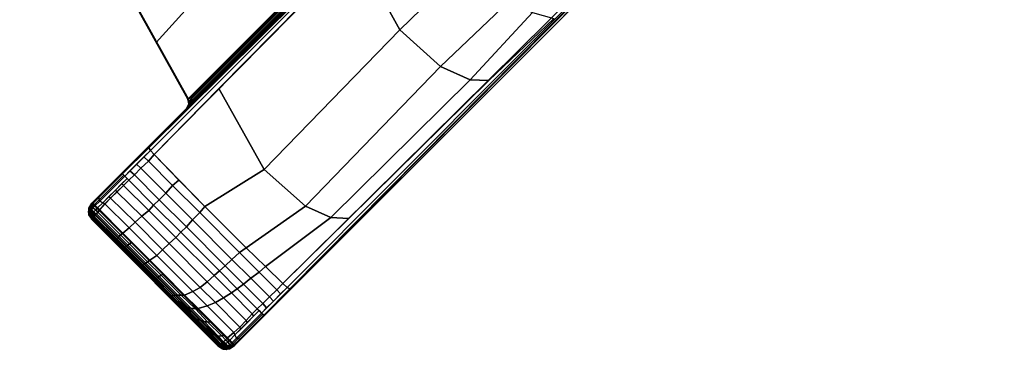
# Model space of a CAD drawing. Units: inches. Extents: x 0 to 180, y 21 to 214.
# Drawn here: x 112 to 119, y 142 to 144 of the extents above; entities that cross this region are included whole.
import ezdxf

# ---------------------------------------------------------------- set-up
doc = ezdxf.new("R2010")
doc.units = ezdxf.units.IN
doc.header["$MEASUREMENT"] = 0
doc.layers.add('TABLE-BASE', color=6, linetype='Continuous')
doc.layers.add('TABLE-TOPLAM', color=6, linetype='Continuous')

# ---------------------------------------------------------------- blocks, each defined once
blk = doc.blocks.new('UDT1MS_24LP_1T')
at = {"layer": 'TABLE-BASE'}
blk.add_arc((10.8862, 23.9656, 26.9951), 0.0625, 314.99784, 29.14745, dxfattribs=at)
for points in [[(14.748, 28.9126, 27.324), (14.418, 29.0967, 27.324), (10.3721, 25.0041, 27.324), (10.6881, 24.4374, 27.324)], [(11.2966, 22.0755, 27.324), (17.011, 27.7898, 27.324), (15.9008, 28.9, 27.324), (10.1865, 23.1856, 27.324)], [(15.4571, 28.5034, 26.6301), (10.9408, 23.996, 26.9951), (10.4757, 24.8296, 27.0079), (14.7464, 28.9062, 26.9551)], [(15.455, 28.5184, 27.324), (14.748, 28.9126, 27.324), (10.6881, 24.4374, 27.324), (10.9336, 23.997, 27.324)], [(10.9411, 23.9593, 27.324), (10.9233, 23.9224, 27.324), (15.5296, 28.5288, 27.324), (15.4969, 28.5116, 27.324)], [(10.9336, 23.997, 27.324), (10.9411, 23.9593, 27.324), (15.4969, 28.5116, 27.324), (15.455, 28.5184, 27.324)], [(10.9527, 24.0101, 26.979), (10.9408, 23.996, 26.9951), (15.4571, 28.5034, 26.6301), (15.4472, 28.4956, 26.6155)], [(10.9593, 24.0034, 26.976), (10.9527, 24.0101, 26.979), (15.4472, 28.4956, 26.6155), (15.4538, 28.4889, 26.6125)], [(10.9634, 23.9989, 26.9731), (10.9593, 24.0034, 26.976), (15.4538, 28.4889, 26.6125), (15.4579, 28.4844, 26.6096)], [(10.9716, 23.99, 26.9646), (10.9634, 23.9989, 26.9731), (15.4579, 28.4844, 26.6096), (15.4661, 28.4755, 26.6011)], [(10.9777, 23.9831, 26.9544), (10.9716, 23.99, 26.9646), (15.4661, 28.4755, 26.6011), (15.4721, 28.4686, 26.5908)], [(10.9811, 23.9789, 26.9452), (10.9777, 23.9831, 26.9544), (15.4721, 28.4686, 26.5908), (15.4756, 28.4644, 26.5816)], [(10.9834, 23.9759, 26.9354), (10.9811, 23.9789, 26.9452), (15.4756, 28.4644, 26.5816), (15.4778, 28.4614, 26.5718)], [(10.9844, 23.9736, 26.9194), (10.9834, 23.9759, 26.9354), (15.4778, 28.4614, 26.5718), (15.4789, 28.4591, 26.5558)], [(10.1865, 23.1856, 27.324), (15.3195, 28.3187, 27.324), (15.0674, 28.026, 26.5054), (10.2004, 23.1918, 27.008)], [(10.6527, 23.641, 26.9613), (15.0674, 28.026, 26.5054), (14.9926, 27.9393, 26.2628), (10.6296, 23.6177, 26.8751)], [(14.9926, 27.9393, 26.2628), (14.9844, 27.9298, 26.2362), (10.6425, 23.5968, 26.8191), (10.6296, 23.6177, 26.8751)], [(10.6425, 23.5968, 26.8191), (14.9844, 27.9298, 26.2362), (14.9771, 27.9214, 26.2126), (10.6716, 23.5647, 26.7965)], [(16.4297, 27.2085, 27.324), (11.2966, 22.0755, 27.324), (11.3028, 22.0894, 27.008), (16.1371, 26.9563, 26.5054)], [(16.1371, 26.9563, 26.5054), (11.752, 22.5417, 26.9613), (11.7287, 22.5186, 26.8751), (16.0503, 26.8816, 26.2628)], [(16.0408, 26.8734, 26.2362), (16.0324, 26.8661, 26.2126), (11.6757, 22.5606, 26.7965), (11.7078, 22.5315, 26.8191)], [(11.7287, 22.5186, 26.8751), (11.7078, 22.5315, 26.8191), (16.0408, 26.8734, 26.2362), (16.0503, 26.8816, 26.2628)], [(10.9408, 23.996, 26.9951), (10.9336, 23.997, 27.324), (9.7829, 26.0607, 27.324), (9.7893, 26.0598, 27.0267)], [(13.0855, 25.0202, 26.3539), (12.5868, 24.5342, 26.4418), (12.2416, 25.1579, 26.5817), (12.7497, 25.6724, 26.5128)], [(12.5868, 24.5342, 26.4418), (11.528, 23.4497, 26.5875), (11.1771, 24.0782, 26.727), (12.2416, 25.1579, 26.5817)], [(13.4337, 24.7521, 26.394), (12.9035, 24.2498, 26.4579), (12.5868, 24.5342, 26.4418), (13.0855, 25.0202, 26.3539)], [(13.6189, 24.6698, 26.4456), (13.134, 24.1473, 26.5221), (12.9035, 24.2498, 26.4579), (13.4337, 24.7521, 26.394)], [(13.787, 24.6222, 26.5063), (13.2784, 24.14, 26.5805), (13.134, 24.1473, 26.5221), (13.6189, 24.6698, 26.4456)], [(12.9035, 24.2498, 26.4579), (11.8515, 23.1631, 26.606), (11.528, 23.4497, 26.5875), (12.5868, 24.5342, 26.4418)], [(13.134, 24.1473, 26.5221), (12.0495, 23.0745, 26.6609), (11.8515, 23.1631, 26.606), (12.9035, 24.2498, 26.4579)], [(13.2784, 24.14, 26.5805), (12.1895, 23.0664, 26.727), (12.0495, 23.0745, 26.6609), (13.134, 24.1473, 26.5221)], [(11.528, 23.4497, 26.5875), (11.0682, 23.1599, 26.7355), (10.6716, 23.5647, 26.7965), (11.1771, 24.0782, 26.727)], [(10.9411, 23.9593, 27.324), (10.9483, 23.9583, 26.9951), (10.9304, 23.9214, 26.9951), (10.9233, 23.9224, 27.324)], [(10.9811, 23.9789, 26.9452), (10.9834, 23.9759, 26.9354), (10.9304, 23.9214, 26.9951), (10.9483, 23.9583, 26.9951)], [(10.9564, 23.9482, 26.9661), (10.9517, 23.9413, 26.9346), (10.933, 23.9235, 26.9726), (10.9304, 23.9214, 26.9951)], [(10.9336, 23.997, 27.324), (10.9408, 23.996, 26.9951), (10.9483, 23.9583, 26.9951), (10.9411, 23.9593, 27.324)], [(10.9527, 24.0101, 26.979), (10.9593, 24.0034, 26.976), (10.9483, 23.9583, 26.9951), (10.9408, 23.996, 26.9951)], [(10.9593, 24.0034, 26.976), (10.9593, 24.0034, 26.976), (10.9634, 23.9989, 26.9731), (10.9483, 23.9583, 26.9951)], [(10.9716, 23.99, 26.9646), (10.9483, 23.9583, 26.9951), (10.9634, 23.9989, 26.9731)], [(10.9777, 23.9831, 26.9544), (10.9483, 23.9583, 26.9951), (10.9716, 23.99, 26.9646)], [(10.9811, 23.9789, 26.9452), (10.9483, 23.9583, 26.9951), (10.9777, 23.9831, 26.9544)], [(10.9834, 23.9759, 26.9354), (10.9844, 23.9736, 26.9194), (10.9517, 23.9413, 26.9346), (10.9564, 23.9482, 26.9661)], [(10.444, 23.4337, 26.9828), (10.6527, 23.641, 26.9613), (10.6296, 23.6177, 26.8751), (10.4261, 23.4146, 26.8915)], [(10.4261, 23.4146, 26.8915), (10.6296, 23.6177, 26.8751), (10.6425, 23.5968, 26.8191), (10.4425, 23.3976, 26.8347)], [(10.5919, 23.5464, 26.823), (10.6425, 23.5968, 26.8191), (10.6716, 23.5647, 26.7965), (10.6268, 23.5136, 26.8023)], [(10.6716, 23.5647, 26.7965), (10.8653, 23.3656, 26.7564), (10.8157, 23.3246, 26.7668), (10.6268, 23.5136, 26.8023)], [(10.8653, 23.3656, 26.7564), (10.8653, 23.3656, 26.7564), (10.6716, 23.5647, 26.7965), (11.0682, 23.1599, 26.7355)], [(10.4824, 23.4374, 26.8316), (10.5357, 23.4904, 26.8274), (10.5675, 23.4589, 26.8071), (10.518, 23.4068, 26.8096)], [(10.5357, 23.4904, 26.8274), (10.5919, 23.5464, 26.823), (10.6268, 23.5136, 26.8023), (10.5675, 23.4589, 26.8071)], [(10.6268, 23.5136, 26.8023), (10.8157, 23.3246, 26.7668), (10.7628, 23.2636, 26.7707), (10.5675, 23.4589, 26.8071)], [(10.2415, 23.2326, 27.0037), (10.444, 23.4337, 26.9828), (10.4261, 23.4146, 26.8915), (10.2392, 23.2276, 26.8895)], [(10.2392, 23.2276, 26.8895), (10.4261, 23.4146, 26.8915), (10.435, 23.4054, 26.8607), (10.245, 23.2154, 26.859)], [(10.245, 23.2154, 26.859), (10.435, 23.4054, 26.8607), (10.4425, 23.3976, 26.8347), (10.2482, 23.2033, 26.8334)], [(10.4425, 23.3976, 26.8347), (10.4824, 23.4374, 26.8316), (10.518, 23.4068, 26.8096), (10.4753, 23.3649, 26.8103)], [(10.518, 23.4068, 26.8096), (10.7112, 23.2135, 26.773), (10.6682, 23.172, 26.7743), (10.4753, 23.3649, 26.8103)], [(10.5675, 23.4589, 26.8071), (10.7628, 23.2636, 26.7707), (10.7112, 23.2135, 26.773), (10.518, 23.4068, 26.8096)], [(11.8515, 23.1631, 26.606), (11.3903, 22.8391, 26.7451), (11.0682, 23.1599, 26.7355), (11.528, 23.4497, 26.5875)], [(10.2482, 23.2033, 26.8334), (10.4425, 23.3976, 26.8347), (10.461, 23.3792, 26.821), (10.2719, 23.19, 26.8192)], [(10.3675, 23.2857, 26.8201), (10.4177, 23.3358, 26.8205), (10.4359, 23.326, 26.8106), (10.3857, 23.2783, 26.8112)], [(10.4345, 23.3246, 26.8106), (10.6315, 23.1307, 26.7802), (10.5751, 23.0858, 26.7817), (10.3825, 23.2753, 26.8112)], [(10.4177, 23.3358, 26.8205), (10.461, 23.3792, 26.821), (10.4753, 23.3649, 26.8103), (10.4359, 23.326, 26.8106)], [(10.4753, 23.3649, 26.8103), (10.6682, 23.172, 26.7743), (10.6315, 23.1307, 26.7802), (10.4345, 23.3246, 26.8106)], [(10.8157, 23.3246, 26.7668), (11.027, 23.1133, 26.7496), (10.9698, 23.0566, 26.7513), (10.7628, 23.2636, 26.7707)], [(10.8653, 23.3656, 26.7564), (11.0682, 23.1599, 26.7355), (11.027, 23.1133, 26.7496), (10.8157, 23.3246, 26.7668)], [(10.3174, 23.2355, 26.8196), (10.3675, 23.2857, 26.8201), (10.3857, 23.2783, 26.8112), (10.3337, 23.2282, 26.8117)], [(10.3825, 23.2753, 26.8112), (10.5751, 23.0858, 26.7817), (10.5231, 23.0384, 26.7821), (10.3318, 23.2263, 26.8117)], [(10.7628, 23.2636, 26.7707), (10.9698, 23.0566, 26.7513), (10.9237, 23.0011, 26.7533), (10.7112, 23.2135, 26.773)], [(10.1638, 23.1476, 27.324), (10.1865, 23.1856, 27.324), (10.2004, 23.1918, 27.008), (10.1721, 23.1461, 26.9323)], [(11.2586, 22.0528, 27.324), (11.2966, 22.0755, 27.324), (10.1865, 23.1856, 27.324), (10.1638, 23.1476, 27.324)], [(10.1648, 23.1293, 26.8896), (10.1839, 23.1648, 26.9145), (10.1888, 23.1727, 26.907), (10.1726, 23.1393, 26.8794)], [(10.2004, 23.1918, 27.008), (10.197, 23.1855, 26.8947), (10.197, 23.1855, 26.8947), (10.1721, 23.1461, 26.9323)], [(10.1726, 23.1393, 26.8794), (10.1888, 23.1727, 26.907), (10.1935, 23.18, 26.9), (10.1809, 23.1493, 26.8721)], [(10.1935, 23.18, 26.9), (10.1927, 23.1625, 26.8661), (10.1809, 23.1493, 26.8721)], [(10.1927, 23.1625, 26.8661), (10.1935, 23.18, 26.9), (10.197, 23.1855, 26.8947), (10.2064, 23.1769, 26.8638)], [(10.1927, 23.1625, 26.8661), (10.2064, 23.1769, 26.8638), (10.2107, 23.1662, 26.8374), (10.1956, 23.1503, 26.8401)], [(10.2004, 23.1918, 27.008), (10.2415, 23.2326, 27.0037), (10.2392, 23.2276, 26.8895), (10.197, 23.1855, 26.8947)], [(10.197, 23.1855, 26.8947), (10.2392, 23.2276, 26.8895), (10.245, 23.2154, 26.859), (10.2064, 23.1769, 26.8638)], [(10.2064, 23.1769, 26.8638), (10.245, 23.2154, 26.859), (10.2482, 23.2033, 26.8334), (10.2107, 23.1662, 26.8374)], [(10.2107, 23.1662, 26.8374), (10.2482, 23.2033, 26.8334), (10.2719, 23.19, 26.8192), (10.2319, 23.1502, 26.8242)], [(10.2319, 23.1502, 26.8242), (10.2719, 23.19, 26.8192), (10.2898, 23.1825, 26.8117), (10.2485, 23.1335, 26.8111)], [(10.2886, 23.1812, 26.8117), (10.477, 22.9946, 26.7813), (10.4269, 22.9536, 26.782), (10.2485, 23.1335, 26.8111)], [(10.2719, 23.19, 26.8192), (10.3174, 23.2355, 26.8196), (10.3337, 23.2282, 26.8117), (10.2898, 23.1825, 26.8117)], [(10.3318, 23.2263, 26.8117), (10.5231, 23.0384, 26.7821), (10.477, 22.9946, 26.7813), (10.2886, 23.1812, 26.8117)], [(10.8801, 22.9601, 26.7538), (10.8421, 22.9202, 26.7618), (10.6315, 23.1307, 26.7802), (10.6682, 23.172, 26.7743)], [(10.7112, 23.2135, 26.773), (10.9237, 23.0011, 26.7533), (10.8801, 22.9601, 26.7538), (10.6682, 23.172, 26.7743)], [(10.1598, 23.1221, 26.8996), (10.1789, 23.1569, 26.9221), (10.1839, 23.1648, 26.9145), (10.1648, 23.1293, 26.8896)], [(10.1725, 23.1215, 26.9185), (10.1721, 23.1461, 26.9323), (10.1789, 23.1569, 26.9221), (10.1598, 23.1221, 26.8996)], [(10.1665, 23.1088, 26.8783), (10.1598, 23.1221, 26.8996), (10.1648, 23.1293, 26.8896), (10.1711, 23.1157, 26.8673)], [(10.1642, 23.1048, 26.8859), (10.1598, 23.1221, 26.8996), (10.1598, 23.1221, 26.8996), (10.1665, 23.1088, 26.8783)], [(10.1642, 23.1048, 26.8859), (10.1598, 23.1221, 26.8996), (10.1598, 23.1221, 26.8996), (10.1665, 23.1088, 26.8783)], [(10.1627, 23.1017, 26.8932), (10.1598, 23.1221, 26.8996), (10.1598, 23.1221, 26.8996), (10.1642, 23.1048, 26.8859)], [(10.1598, 23.1221, 26.8996), (10.1627, 23.1017, 26.8932), (10.173, 23.0932, 26.9026)], [(10.1598, 23.1221, 26.8996), (10.173, 23.0932, 26.9026), (10.1725, 23.1215, 26.9185)], [(10.1782, 23.0821, 26.8888), (10.1627, 23.1017, 26.8932), (10.1636, 23.1035, 26.8889), (10.1795, 23.0852, 26.8803)], [(10.1778, 23.0752, 26.9025), (10.173, 23.0932, 26.9026), (10.1627, 23.1017, 26.8932), (10.1782, 23.0821, 26.8888)], [(10.1636, 23.1035, 26.8889), (10.1642, 23.1048, 26.8859), (10.1809, 23.0882, 26.8728), (10.1795, 23.0852, 26.8803)], [(10.1638, 23.1476, 27.324), (10.1721, 23.1461, 26.9323), (10.173, 23.0932, 26.9026), (10.1643, 23.0949, 27.324)], [(10.1638, 23.1476, 27.324), (10.1643, 23.0949, 27.324), (11.2059, 22.0533, 27.324), (11.2586, 22.0528, 27.324)], [(10.1809, 23.0882, 26.8728), (10.1642, 23.1048, 26.8859), (10.1665, 23.1088, 26.8783), (10.1832, 23.0921, 26.8652)], [(10.1809, 23.0882, 26.8728), (10.1642, 23.1048, 26.8859), (10.1665, 23.1088, 26.8783), (10.1832, 23.0921, 26.8652)], [(10.1643, 23.0949, 27.324), (10.173, 23.0932, 26.9026), (10.1778, 23.0752, 26.9025), (10.1751, 23.077, 27.324)], [(10.1643, 23.0949, 27.324), (10.1865, 23.0583, 27.324), (11.1693, 22.0755, 27.324), (11.2059, 22.0533, 27.324)], [(10.1711, 23.1157, 26.8673), (10.1648, 23.1293, 26.8896), (10.1726, 23.1393, 26.8794), (10.177, 23.1237, 26.8576)], [(10.1832, 23.0921, 26.8652), (10.1665, 23.1088, 26.8783), (10.1711, 23.1157, 26.8673), (10.1878, 23.0991, 26.8542)], [(10.1878, 23.0991, 26.8542), (10.1711, 23.1157, 26.8673), (10.177, 23.1237, 26.8576), (10.1936, 23.1071, 26.8445)], [(10.177, 23.1237, 26.8576), (10.1726, 23.1393, 26.8794), (10.1809, 23.1493, 26.8721), (10.1864, 23.1354, 26.8474)], [(10.1936, 23.1071, 26.8445), (10.177, 23.1237, 26.8576), (10.1864, 23.1354, 26.8474), (10.203, 23.1188, 26.8343)], [(10.1864, 23.1354, 26.8474), (10.1809, 23.1493, 26.8721), (10.1927, 23.1625, 26.8661), (10.1956, 23.1503, 26.8401)], [(10.1964, 23.0695, 26.8645), (10.1809, 23.0882, 26.8728), (10.1832, 23.0921, 26.8652), (10.1995, 23.075, 26.8531)], [(10.1964, 23.0695, 26.8645), (10.1995, 23.075, 26.8531), (10.1832, 23.0921, 26.8652), (10.1809, 23.0882, 26.8728)], [(10.1995, 23.075, 26.8531), (10.1832, 23.0921, 26.8652), (10.1878, 23.0991, 26.8542), (10.204, 23.0819, 26.8421)], [(10.203, 23.1188, 26.8343), (10.1864, 23.1354, 26.8474), (10.1956, 23.1503, 26.8401), (10.2176, 23.1351, 26.8267)], [(10.204, 23.0819, 26.8421), (10.1878, 23.0991, 26.8542), (10.1936, 23.1071, 26.8445), (10.2099, 23.0899, 26.8325)], [(10.2099, 23.0899, 26.8325), (10.1936, 23.1071, 26.8445), (10.203, 23.1188, 26.8343), (10.2193, 23.1016, 26.8222)], [(10.2176, 23.1351, 26.8267), (10.1956, 23.1503, 26.8401), (10.2107, 23.1662, 26.8374), (10.2319, 23.1502, 26.8242)], [(10.2193, 23.1016, 26.8222), (10.203, 23.1188, 26.8343), (10.2176, 23.1351, 26.8267), (10.2335, 23.1177, 26.8139)], [(10.2054, 23.0839, 26.8395), (10.2119, 23.0924, 26.8299), (10.3894, 22.9157, 26.8007), (10.3819, 22.9081, 26.8105)], [(10.2119, 23.0924, 26.8299), (10.2219, 23.1046, 26.8202), (10.3998, 22.9274, 26.7907), (10.3894, 22.9157, 26.8007)], [(10.2335, 23.1177, 26.8139), (10.2176, 23.1351, 26.8267), (10.2319, 23.1502, 26.8242), (10.2485, 23.1335, 26.8111)], [(10.2219, 23.1046, 26.8202), (10.2335, 23.1177, 26.8139), (10.411, 22.9388, 26.7857), (10.3998, 22.9274, 26.7907)], [(10.2335, 23.1177, 26.8139), (10.2485, 23.1335, 26.8111), (10.4269, 22.9536, 26.782), (10.411, 22.9388, 26.7857)], [(10.8421, 22.9202, 26.7618), (10.7897, 22.8714, 26.7625), (10.5751, 23.0858, 26.7817), (10.6315, 23.1307, 26.7802)], [(11.027, 23.1133, 26.7496), (11.3383, 22.802, 26.7564), (11.2786, 22.7478, 26.761), (10.9698, 23.0566, 26.7513)], [(11.0682, 23.1599, 26.7355), (11.3903, 22.8391, 26.7451), (11.3383, 22.802, 26.7564), (11.027, 23.1133, 26.7496)], [(12.0495, 23.0745, 26.6609), (11.539, 22.6933, 26.7669), (11.3903, 22.8391, 26.7451), (11.8515, 23.1631, 26.606)], [(10.1751, 23.077, 27.324), (10.1778, 23.0752, 26.9025), (10.1948, 23.0605, 26.8985), (10.1865, 23.0583, 27.324)], [(10.1948, 23.0605, 26.8985), (10.1778, 23.0752, 26.9025), (10.1782, 23.0821, 26.8888), (10.1942, 23.0628, 26.8853)], [(10.1942, 23.0628, 26.8853), (10.1782, 23.0821, 26.8888), (10.1795, 23.0852, 26.8803), (10.195, 23.0662, 26.8732)], [(10.195, 23.0662, 26.8732), (10.1795, 23.0852, 26.8803), (10.1809, 23.0882, 26.8728), (10.1964, 23.0695, 26.8645)], [(10.1865, 23.0583, 27.324), (10.1948, 23.0605, 26.8985), (11.1715, 22.0838, 26.8985), (11.1693, 22.0755, 27.324)], [(10.1943, 23.0629, 26.8847), (10.1952, 23.0667, 26.8717), (10.3684, 22.8943, 26.843), (10.3669, 22.891, 26.8559)], [(10.1948, 23.0605, 26.8985), (10.1943, 23.0629, 26.8847), (10.3669, 22.891, 26.8559), (10.3675, 22.8885, 26.8696)], [(10.3696, 22.8857, 26.8985), (10.3696, 22.8857, 26.8985), (10.1948, 23.0605, 26.8985), (10.3675, 22.8885, 26.8696)], [(10.1952, 23.0667, 26.8717), (10.1969, 23.0703, 26.8625), (10.3702, 22.8958, 26.833), (10.3684, 22.8943, 26.843)], [(10.1969, 23.0703, 26.8625), (10.2003, 23.0762, 26.8509), (10.3756, 22.9015, 26.822), (10.3702, 22.8958, 26.833)], [(10.2003, 23.0762, 26.8509), (10.2054, 23.0839, 26.8395), (10.3819, 22.9081, 26.8105), (10.3756, 22.9015, 26.822)], [(10.7378, 22.8241, 26.7627), (10.692, 22.7795, 26.7619), (10.477, 22.9946, 26.7813), (10.5231, 23.0384, 26.7821)], [(10.7897, 22.8714, 26.7625), (10.7378, 22.8241, 26.7627), (10.5231, 23.0384, 26.7821), (10.5751, 23.0858, 26.7817)], [(10.9698, 23.0566, 26.7513), (11.2786, 22.7478, 26.761), (11.2252, 22.6996, 26.7629), (10.9237, 23.0011, 26.7533)], [(12.1895, 23.0664, 26.727), (11.6757, 22.5606, 26.7965), (11.539, 22.6933, 26.7669), (12.0495, 23.0745, 26.6609)], [(10.3998, 22.9274, 26.7907), (10.411, 22.9388, 26.7857), (10.4809, 22.8696, 26.7768), (10.4683, 22.8591, 26.782)], [(10.411, 22.9388, 26.7857), (10.4269, 22.9536, 26.782), (10.4983, 22.8825, 26.775), (10.4809, 22.8696, 26.7768)], [(10.692, 22.7795, 26.7619), (10.6387, 22.7425, 26.7611), (10.4269, 22.9536, 26.782), (10.477, 22.9946, 26.7813)], [(11.1806, 22.6596, 26.7627), (11.1395, 22.6229, 26.7672), (10.8421, 22.9202, 26.7618), (10.8801, 22.9601, 26.7538)], [(10.9237, 23.0011, 26.7533), (11.2252, 22.6996, 26.7629), (11.1806, 22.6596, 26.7627), (10.8801, 22.9601, 26.7538)], [(10.3669, 22.891, 26.8559), (10.3684, 22.8943, 26.843), (10.4331, 22.8297, 26.8343), (10.4314, 22.8267, 26.8473)], [(10.3675, 22.8885, 26.8696), (10.3669, 22.891, 26.8559), (10.4314, 22.8267, 26.8473), (10.432, 22.8242, 26.8611)], [(10.4346, 22.8207, 26.8985), (10.3696, 22.8857, 26.8985), (10.3675, 22.8885, 26.8696), (10.432, 22.8242, 26.8611)], [(10.3684, 22.8943, 26.843), (10.3702, 22.8958, 26.833), (10.4352, 22.8328, 26.8251), (10.4331, 22.8297, 26.8343)], [(10.3702, 22.8958, 26.833), (10.3756, 22.9015, 26.822), (10.4396, 22.8377, 26.8135), (10.4352, 22.8328, 26.8251)], [(10.3756, 22.9015, 26.822), (10.3819, 22.9081, 26.8105), (10.4465, 22.8437, 26.8019), (10.4396, 22.8377, 26.8135)], [(10.3819, 22.9081, 26.8105), (10.3894, 22.9157, 26.8007), (10.4554, 22.8499, 26.792), (10.4465, 22.8437, 26.8019)], [(10.3894, 22.9157, 26.8007), (10.3998, 22.9274, 26.7907), (10.4683, 22.8591, 26.782), (10.4554, 22.8499, 26.792)], [(10.4683, 22.8591, 26.782), (10.4809, 22.8696, 26.7768), (10.6205, 22.73, 26.7666), (10.6071, 22.7206, 26.7718)], [(10.4809, 22.8696, 26.7768), (10.4983, 22.8825, 26.775), (10.6387, 22.7425, 26.7611), (10.6205, 22.73, 26.7666)], [(11.0858, 22.5753, 26.7672), (11.0308, 22.5311, 26.7672), (10.7378, 22.8241, 26.7627), (10.7897, 22.8714, 26.7625)], [(11.1395, 22.6229, 26.7672), (11.0858, 22.5753, 26.7672), (10.7897, 22.8714, 26.7625), (10.8421, 22.9202, 26.7618)], [(10.4314, 22.8267, 26.8473), (10.4331, 22.8297, 26.8343), (10.5734, 22.6897, 26.8235), (10.5719, 22.6864, 26.8365)], [(10.432, 22.8242, 26.8611), (10.4314, 22.8267, 26.8473), (10.5719, 22.6864, 26.8365), (10.5717, 22.6848, 26.8504)], [(10.574, 22.6813, 26.8985), (10.4346, 22.8207, 26.8985), (10.432, 22.8242, 26.8611), (10.5717, 22.6848, 26.8504)], [(10.4331, 22.8297, 26.8343), (10.4352, 22.8328, 26.8251), (10.5756, 22.6927, 26.8143), (10.5734, 22.6897, 26.8235)], [(10.4352, 22.8328, 26.8251), (10.4396, 22.8377, 26.8135), (10.5798, 22.6977, 26.8028), (10.5756, 22.6927, 26.8143)], [(10.4396, 22.8377, 26.8135), (10.4465, 22.8437, 26.8019), (10.5863, 22.7042, 26.7913), (10.5798, 22.6977, 26.8028)], [(10.4465, 22.8437, 26.8019), (10.4554, 22.8499, 26.792), (10.5948, 22.7107, 26.7815), (10.5863, 22.7042, 26.7913)], [(10.4554, 22.8499, 26.792), (10.4683, 22.8591, 26.782), (10.6071, 22.7206, 26.7718), (10.5948, 22.7107, 26.7815)], [(11.0308, 22.5311, 26.7672), (10.9725, 22.4991, 26.7665), (10.692, 22.7795, 26.7619), (10.7378, 22.8241, 26.7627)], [(11.3383, 22.802, 26.7564), (11.4895, 22.6507, 26.7753), (11.4246, 22.6019, 26.7786), (11.2786, 22.7478, 26.761)], [(11.3903, 22.8391, 26.7451), (11.539, 22.6933, 26.7669), (11.4895, 22.6507, 26.7753), (11.3383, 22.802, 26.7564)], [(10.5863, 22.7042, 26.7913), (10.5948, 22.7107, 26.7815), (10.6977, 22.6079, 26.779), (10.6891, 22.6015, 26.7886)], [(10.5948, 22.7107, 26.7815), (10.6071, 22.7206, 26.7718), (10.7107, 22.617, 26.7693), (10.6977, 22.6079, 26.779)], [(10.6071, 22.7206, 26.7718), (10.6205, 22.73, 26.7666), (10.7255, 22.6254, 26.7641), (10.7107, 22.617, 26.7693)], [(10.6205, 22.73, 26.7666), (10.6387, 22.7425, 26.7611), (10.7438, 22.6375, 26.7623), (10.7255, 22.6254, 26.7641)], [(10.9725, 22.4991, 26.7665), (10.9097, 22.4716, 26.764), (10.6387, 22.7425, 26.7611), (10.692, 22.7795, 26.7619)], [(11.2786, 22.7478, 26.761), (11.4246, 22.6019, 26.7786), (11.3683, 22.5564, 26.7809), (11.2252, 22.6996, 26.7629)], [(10.5717, 22.6848, 26.8504), (10.5719, 22.6864, 26.8365), (10.6726, 22.5859, 26.8339), (10.6727, 22.5838, 26.8477)], [(10.6752, 22.5801, 26.8985), (10.574, 22.6813, 26.8985), (10.5717, 22.6848, 26.8504), (10.6727, 22.5838, 26.8477)], [(10.5719, 22.6864, 26.8365), (10.5734, 22.6897, 26.8235), (10.6746, 22.5886, 26.8209), (10.6726, 22.5859, 26.8339)], [(10.5734, 22.6897, 26.8235), (10.5756, 22.6927, 26.8143), (10.6773, 22.5911, 26.8117), (10.6746, 22.5886, 26.8209)], [(10.5756, 22.6927, 26.8143), (10.5798, 22.6977, 26.8028), (10.6822, 22.5955, 26.8), (10.6773, 22.5911, 26.8117)], [(10.5798, 22.6977, 26.8028), (10.5863, 22.7042, 26.7913), (10.6891, 22.6015, 26.7886), (10.6822, 22.5955, 26.8)], [(10.8814, 22.4712, 26.7687), (10.7255, 22.6254, 26.7641), (10.7438, 22.6375, 26.7623), (10.9097, 22.4716, 26.764)], [(11.3195, 22.5206, 26.7805), (11.274, 22.4886, 26.783), (11.1395, 22.6229, 26.7672), (11.1806, 22.6596, 26.7627)], [(11.2252, 22.6996, 26.7629), (11.3683, 22.5564, 26.7809), (11.3195, 22.5206, 26.7805), (11.1806, 22.6596, 26.7627)], [(11.4895, 22.6507, 26.7753), (11.6274, 22.513, 26.8023), (11.5699, 22.4565, 26.8071), (11.4246, 22.6019, 26.7786)], [(11.539, 22.6933, 26.7669), (11.6757, 22.5606, 26.7965), (11.6274, 22.513, 26.8023), (11.4895, 22.6507, 26.7753)], [(10.7918, 22.4666, 26.8361), (10.6726, 22.5859, 26.8339), (10.6746, 22.5886, 26.8209), (10.7966, 22.4665, 26.8233)], [(10.7889, 22.4676, 26.8496), (10.6727, 22.5838, 26.8477), (10.6726, 22.5859, 26.8339), (10.7918, 22.4666, 26.8361)], [(10.7823, 22.473, 26.8985), (10.6752, 22.5801, 26.8985), (10.6727, 22.5838, 26.8477), (10.7889, 22.4676, 26.8496)], [(10.7966, 22.4665, 26.8233), (10.6746, 22.5886, 26.8209), (10.6773, 22.5911, 26.8117), (10.802, 22.4664, 26.8142)], [(10.802, 22.4664, 26.8142), (10.6773, 22.5911, 26.8117), (10.6822, 22.5955, 26.8), (10.811, 22.4666, 26.8028)], [(10.811, 22.4666, 26.8028), (10.6822, 22.5955, 26.8), (10.6891, 22.6015, 26.7886), (10.823, 22.4675, 26.7915)], [(10.823, 22.4675, 26.7915), (10.6891, 22.6015, 26.7886), (10.6977, 22.6079, 26.779), (10.8352, 22.4703, 26.782)], [(10.8352, 22.4703, 26.782), (10.6977, 22.6079, 26.779), (10.7107, 22.617, 26.7693), (10.8562, 22.4713, 26.7731)], [(10.8562, 22.4713, 26.7731), (10.7107, 22.617, 26.7693), (10.7255, 22.6254, 26.7641), (10.8814, 22.4712, 26.7687)], [(11.2113, 22.4501, 26.7819), (11.1493, 22.4128, 26.7806), (11.0308, 22.5311, 26.7672), (11.0858, 22.5753, 26.7672)], [(11.274, 22.4886, 26.783), (11.2113, 22.4501, 26.7819), (11.0858, 22.5753, 26.7672), (11.1395, 22.6229, 26.7672)], [(11.3683, 22.5564, 26.7809), (11.5186, 22.4062, 26.8096), (11.4759, 22.3643, 26.8103), (11.3195, 22.5206, 26.7805)], [(11.4246, 22.6019, 26.7786), (11.5699, 22.4565, 26.8071), (11.5186, 22.4062, 26.8096), (11.3683, 22.5564, 26.7809)], [(11.7078, 22.5315, 26.8191), (11.6574, 22.4809, 26.823), (11.6274, 22.513, 26.8023), (11.6757, 22.5606, 26.7965)], [(11.0852, 22.3866, 26.7783), (11.015, 22.3664, 26.7737), (10.9097, 22.4716, 26.764), (10.9725, 22.4991, 26.7665)], [(11.1493, 22.4128, 26.7806), (11.0852, 22.3866, 26.7783), (10.9725, 22.4991, 26.7665), (11.0308, 22.5311, 26.7672)], [(11.437, 22.3249, 26.8106), (11.3893, 22.2747, 26.8112), (11.2113, 22.4501, 26.7819), (11.274, 22.4886, 26.783)], [(11.4759, 22.3643, 26.8103), (11.437, 22.3249, 26.8106), (11.274, 22.4886, 26.783), (11.3195, 22.5206, 26.7805)], [(11.7287, 22.5186, 26.8751), (11.5256, 22.3151, 26.8915), (11.5086, 22.3315, 26.8347), (11.7078, 22.5315, 26.8191)], [(11.752, 22.5417, 26.9613), (11.5447, 22.333, 26.9828), (11.5256, 22.3151, 26.8915), (11.7287, 22.5186, 26.8751)], [(11.6574, 22.4809, 26.823), (11.6014, 22.4246, 26.8274), (11.5699, 22.4565, 26.8071), (11.6274, 22.513, 26.8023)], [(10.8655, 22.3898, 26.8985), (10.7823, 22.473, 26.8985), (10.7889, 22.4676, 26.8496), (10.8706, 22.3858, 26.8546)], [(10.7889, 22.4676, 26.8496), (10.7918, 22.4666, 26.8361), (10.8735, 22.3848, 26.841), (10.8706, 22.3858, 26.8546)], [(10.7918, 22.4666, 26.8361), (10.7966, 22.4665, 26.8233), (10.8806, 22.3824, 26.8286), (10.8735, 22.3848, 26.841)], [(10.7966, 22.4665, 26.8233), (10.802, 22.4664, 26.8142), (10.8858, 22.3824, 26.8197), (10.8806, 22.3824, 26.8286)], [(10.802, 22.4664, 26.8142), (10.811, 22.4666, 26.8028), (10.8948, 22.3827, 26.8084), (10.8858, 22.3824, 26.8197)], [(10.811, 22.4666, 26.8028), (10.823, 22.4675, 26.7915), (10.9078, 22.3825, 26.7977), (10.8948, 22.3827, 26.8084)], [(10.823, 22.4675, 26.7915), (10.8352, 22.4703, 26.782), (10.9247, 22.3806, 26.789), (10.9078, 22.3825, 26.7977)], [(10.8352, 22.4703, 26.782), (10.8562, 22.4713, 26.7731), (10.9588, 22.3686, 26.7818), (10.9247, 22.3806, 26.789)], [(10.8562, 22.4713, 26.7731), (10.8814, 22.4712, 26.7687), (10.9937, 22.3633, 26.778), (10.9588, 22.3686, 26.7818)], [(10.8814, 22.4712, 26.7687), (10.9097, 22.4716, 26.764), (11.015, 22.3664, 26.7737), (10.9937, 22.3633, 26.778)], [(11.3392, 22.2227, 26.8117), (11.2935, 22.1788, 26.8117), (11.0852, 22.3866, 26.7783), (11.1493, 22.4128, 26.7806)], [(11.3893, 22.2747, 26.8112), (11.3392, 22.2227, 26.8117), (11.1493, 22.4128, 26.7806), (11.2113, 22.4501, 26.7819)], [(11.5484, 22.3714, 26.8316), (11.5086, 22.3315, 26.8347), (11.4759, 22.3643, 26.8103), (11.5186, 22.4062, 26.8096)], [(11.6014, 22.4246, 26.8274), (11.5484, 22.3714, 26.8316), (11.5186, 22.4062, 26.8096), (11.5699, 22.4565, 26.8071)], [(10.9621, 22.2932, 26.8985), (10.8655, 22.3898, 26.8985), (10.8706, 22.3858, 26.8546), (10.9579, 22.2983, 26.8631)], [(10.8706, 22.3858, 26.8546), (10.8735, 22.3848, 26.841), (10.9646, 22.2935, 26.8501), (10.9579, 22.2983, 26.8631)], [(10.8735, 22.3848, 26.841), (10.8806, 22.3824, 26.8286), (10.972, 22.2907, 26.8379), (10.9646, 22.2935, 26.8501)], [(10.8806, 22.3824, 26.8286), (10.8858, 22.3824, 26.8197), (10.9775, 22.2905, 26.8292), (10.972, 22.2907, 26.8379)], [(10.8858, 22.3824, 26.8197), (10.8948, 22.3827, 26.8084), (10.9893, 22.288, 26.8187), (10.9775, 22.2905, 26.8292)], [(10.8948, 22.3827, 26.8084), (10.9078, 22.3825, 26.7977), (11.0053, 22.2847, 26.8087), (10.9893, 22.288, 26.8187)], [(10.9078, 22.3825, 26.7977), (10.9247, 22.3806, 26.789), (11.0288, 22.276, 26.8015), (11.0053, 22.2847, 26.8087)], [(10.9247, 22.3806, 26.789), (10.9588, 22.3686, 26.7818), (11.0632, 22.2634, 26.7954), (11.0288, 22.276, 26.8015)], [(10.9588, 22.3686, 26.7818), (10.9937, 22.3633, 26.778), (11.0883, 22.2627, 26.7921), (11.0632, 22.2634, 26.7954)], [(10.9937, 22.3633, 26.778), (11.015, 22.3664, 26.7737), (11.1208, 22.2609, 26.7909), (11.0883, 22.2627, 26.7921)], [(11.2935, 22.1788, 26.8117), (11.2445, 22.1375, 26.8111), (11.015, 22.3664, 26.7737), (11.0852, 22.3866, 26.7783)], [(11.5086, 22.3315, 26.8347), (11.3143, 22.1372, 26.8334), (11.301, 22.1609, 26.8192), (11.4902, 22.35, 26.821)], [(11.5164, 22.324, 26.8607), (11.3264, 22.134, 26.859), (11.3143, 22.1372, 26.8334), (11.5086, 22.3315, 26.8347)], [(11.5256, 22.3151, 26.8915), (11.3386, 22.1282, 26.8895), (11.3264, 22.134, 26.859), (11.5164, 22.324, 26.8607)], [(11.5447, 22.333, 26.9828), (11.3436, 22.1305, 27.0037), (11.3386, 22.1282, 26.8895), (11.5256, 22.3151, 26.8915)], [(11.4469, 22.3067, 26.8205), (11.3967, 22.2565, 26.8201), (11.3893, 22.2747, 26.8112), (11.437, 22.3249, 26.8106)], [(11.4902, 22.35, 26.821), (11.4469, 22.3067, 26.8205), (11.437, 22.3249, 26.8106), (11.4759, 22.3643, 26.8103)], [(10.9579, 22.2983, 26.8631), (10.9646, 22.2935, 26.8501), (11.0771, 22.1805, 26.8667), (11.0779, 22.1779, 26.8805)], [(11.079, 22.1763, 26.8985), (10.9621, 22.2932, 26.8985), (10.9579, 22.2983, 26.8631), (11.0779, 22.1779, 26.8805)], [(10.9646, 22.2935, 26.8501), (10.972, 22.2907, 26.8379), (11.0842, 22.178, 26.8548), (11.0771, 22.1805, 26.8667)], [(10.972, 22.2907, 26.8379), (10.9775, 22.2905, 26.8292), (11.0883, 22.1789, 26.8461), (11.0842, 22.178, 26.8548)], [(10.9775, 22.2905, 26.8292), (10.9893, 22.288, 26.8187), (11.1002, 22.1761, 26.836), (11.0883, 22.1789, 26.8461)], [(10.9893, 22.288, 26.8187), (11.0053, 22.2847, 26.8087), (11.1145, 22.1739, 26.8263), (11.1002, 22.1761, 26.836)], [(11.0053, 22.2847, 26.8087), (11.0288, 22.276, 26.8015), (11.1373, 22.1653, 26.8196), (11.1145, 22.1739, 26.8263)], [(11.0288, 22.276, 26.8015), (11.0632, 22.2634, 26.7954), (11.1706, 22.1526, 26.8139), (11.1373, 22.1653, 26.8196)], [(11.0632, 22.2634, 26.7954), (11.0883, 22.2627, 26.7921), (11.2005, 22.1553, 26.808), (11.1706, 22.1526, 26.8139)], [(11.0883, 22.2627, 26.7921), (11.1208, 22.2609, 26.7909), (11.2232, 22.1587, 26.8077), (11.2005, 22.1553, 26.808)], [(11.3967, 22.2565, 26.8201), (11.3465, 22.2063, 26.8196), (11.3392, 22.2227, 26.8117), (11.3893, 22.2747, 26.8112)], [(11.0779, 22.1779, 26.8805), (11.0771, 22.1805, 26.8667), (11.1738, 22.0832, 26.8853), (11.1715, 22.0838, 26.8985)], [(11.0771, 22.1805, 26.8667), (11.0842, 22.178, 26.8548), (11.1772, 22.084, 26.8732), (11.1738, 22.0832, 26.8853)], [(11.1715, 22.0838, 26.8985), (11.079, 22.1763, 26.8985), (11.0779, 22.1779, 26.8805), (11.1715, 22.0838, 26.8985)], [(11.0842, 22.178, 26.8548), (11.0883, 22.1789, 26.8461), (11.1805, 22.0854, 26.8645), (11.1772, 22.084, 26.8732)], [(11.0883, 22.1789, 26.8461), (11.1002, 22.1761, 26.836), (11.186, 22.0885, 26.8531), (11.1805, 22.0854, 26.8645)], [(11.1002, 22.1761, 26.836), (11.1145, 22.1739, 26.8263), (11.1929, 22.093, 26.8421), (11.186, 22.0885, 26.8531)], [(11.1145, 22.1739, 26.8263), (11.1373, 22.1653, 26.8196), (11.2009, 22.0989, 26.8325), (11.1929, 22.093, 26.8421)], [(11.301, 22.1609, 26.8192), (11.2612, 22.1209, 26.8242), (11.2445, 22.1375, 26.8111), (11.2935, 22.1788, 26.8117)], [(11.3465, 22.2063, 26.8196), (11.301, 22.1609, 26.8192), (11.2935, 22.1788, 26.8117), (11.3392, 22.2227, 26.8117)], [(11.1373, 22.1653, 26.8196), (11.1706, 22.1526, 26.8139), (11.2126, 22.1083, 26.8222), (11.2009, 22.0989, 26.8325)], [(11.1706, 22.1526, 26.8139), (11.2005, 22.1553, 26.808), (11.2287, 22.1225, 26.8139), (11.2126, 22.1083, 26.8222)], [(11.2101, 22.0768, 26.8542), (11.1929, 22.093, 26.8421), (11.2009, 22.0989, 26.8325), (11.2181, 22.0826, 26.8445)], [(11.2005, 22.1553, 26.808), (11.2232, 22.1587, 26.8077), (11.2445, 22.1375, 26.8111), (11.2287, 22.1225, 26.8139)], [(11.2181, 22.0826, 26.8445), (11.2009, 22.0989, 26.8325), (11.2126, 22.1083, 26.8222), (11.2298, 22.092, 26.8343)], [(11.2298, 22.092, 26.8343), (11.2126, 22.1083, 26.8222), (11.2287, 22.1225, 26.8139), (11.2461, 22.1066, 26.8267)], [(11.2461, 22.1066, 26.8267), (11.2287, 22.1225, 26.8139), (11.2445, 22.1375, 26.8111), (11.2612, 22.1209, 26.8242)], [(11.2464, 22.0754, 26.8474), (11.2298, 22.092, 26.8343), (11.2461, 22.1066, 26.8267), (11.2613, 22.0846, 26.8401)], [(11.2613, 22.0846, 26.8401), (11.2461, 22.1066, 26.8267), (11.2612, 22.1209, 26.8242), (11.2772, 22.0997, 26.8374)], [(11.3143, 22.1372, 26.8334), (11.2772, 22.0997, 26.8374), (11.2612, 22.1209, 26.8242), (11.301, 22.1609, 26.8192)], [(11.2879, 22.0954, 26.8638), (11.2735, 22.0817, 26.8661), (11.2613, 22.0846, 26.8401), (11.2772, 22.0997, 26.8374)], [(11.291, 22.0825, 26.9), (11.2735, 22.0817, 26.8661), (11.2879, 22.0954, 26.8638), (11.2966, 22.086, 26.8947)], [(11.3264, 22.134, 26.859), (11.2879, 22.0954, 26.8638), (11.2772, 22.0997, 26.8374), (11.3143, 22.1372, 26.8334)], [(11.2879, 22.0954, 26.8638), (11.2879, 22.0954, 26.8638), (11.2772, 22.0997, 26.8374)], [(11.3386, 22.1282, 26.8895), (11.2966, 22.086, 26.8947), (11.2879, 22.0954, 26.8638), (11.3264, 22.134, 26.859)], [(11.3436, 22.1305, 27.0037), (11.3028, 22.0894, 27.008), (11.2966, 22.086, 26.8947), (11.3386, 22.1282, 26.8895)], [(11.1862, 22.0668, 26.9025), (11.188, 22.0641, 27.324), (11.1693, 22.0755, 27.324), (11.1715, 22.0838, 26.8985)], [(11.1862, 22.0668, 26.9025), (11.1715, 22.0838, 26.8985), (11.1738, 22.0832, 26.8853), (11.1931, 22.0672, 26.8888)], [(11.1931, 22.0672, 26.8888), (11.1738, 22.0832, 26.8853), (11.1772, 22.084, 26.8732), (11.1962, 22.0685, 26.8803)], [(11.1962, 22.0685, 26.8803), (11.1772, 22.084, 26.8732), (11.1805, 22.0854, 26.8645), (11.1992, 22.0699, 26.8728)], [(11.1992, 22.0699, 26.8728), (11.1805, 22.0854, 26.8645), (11.186, 22.0885, 26.8531), (11.2032, 22.0722, 26.8652)], [(11.2032, 22.0722, 26.8652), (11.186, 22.0885, 26.8531), (11.1929, 22.093, 26.8421), (11.2101, 22.0768, 26.8542)], [(11.1931, 22.0672, 26.8888), (11.2127, 22.0517, 26.8932), (11.2042, 22.062, 26.9026), (11.1862, 22.0668, 26.9025)], [(11.188, 22.0641, 27.324), (11.1862, 22.0668, 26.9025), (11.2042, 22.062, 26.9026), (11.2059, 22.0533, 27.324)], [(11.2127, 22.0517, 26.8932), (11.1931, 22.0672, 26.8888), (11.1962, 22.0685, 26.8803), (11.2145, 22.0526, 26.8889)], [(11.1962, 22.0685, 26.8803), (11.1992, 22.0699, 26.8728), (11.2158, 22.0532, 26.8859), (11.2145, 22.0526, 26.8889)], [(11.2158, 22.0532, 26.8859), (11.1992, 22.0699, 26.8728), (11.2032, 22.0722, 26.8652), (11.2198, 22.0555, 26.8783)], [(11.2198, 22.0555, 26.8783), (11.2032, 22.0722, 26.8652), (11.2101, 22.0768, 26.8542), (11.2267, 22.0601, 26.8673)], [(11.2571, 22.0611, 26.9323), (11.2042, 22.062, 26.9026), (11.2331, 22.0488, 26.8996), (11.2679, 22.0679, 26.9221)], [(11.2571, 22.0611, 26.9323), (11.2586, 22.0528, 27.324), (11.2059, 22.0533, 27.324), (11.2042, 22.062, 26.9026)], [(11.2042, 22.062, 26.9026), (11.2042, 22.062, 26.9026), (11.2127, 22.0517, 26.8932), (11.2331, 22.0488, 26.8996)], [(11.2267, 22.0601, 26.8673), (11.2101, 22.0768, 26.8542), (11.2181, 22.0826, 26.8445), (11.2347, 22.066, 26.8576)], [(11.2331, 22.0488, 26.8996), (11.2331, 22.0488, 26.8996), (11.2158, 22.0532, 26.8859), (11.2127, 22.0517, 26.8932)], [(11.2331, 22.0488, 26.8996), (11.2331, 22.0488, 26.8996), (11.2198, 22.0555, 26.8783), (11.2158, 22.0532, 26.8859)], [(11.2347, 22.066, 26.8576), (11.2181, 22.0826, 26.8445), (11.2298, 22.092, 26.8343), (11.2464, 22.0754, 26.8474)], [(11.2331, 22.0488, 26.8996), (11.2198, 22.0555, 26.8783), (11.2267, 22.0601, 26.8673), (11.2403, 22.0538, 26.8896)], [(11.2403, 22.0538, 26.8896), (11.2267, 22.0601, 26.8673), (11.2347, 22.066, 26.8576), (11.2503, 22.0616, 26.8794)], [(11.2502, 22.0612, 26.9284), (11.2571, 22.0611, 26.9323), (11.2325, 22.0615, 26.9185)], [(11.2679, 22.0679, 26.9221), (11.2331, 22.0488, 26.8996), (11.2403, 22.0538, 26.8896), (11.2758, 22.0729, 26.9145)], [(11.2679, 22.0679, 26.9221), (11.2679, 22.0679, 26.9221), (11.2331, 22.0488, 26.8996)], [(11.2503, 22.0616, 26.8794), (11.2347, 22.066, 26.8576), (11.2464, 22.0754, 26.8474), (11.2603, 22.0699, 26.8721)], [(11.2758, 22.0729, 26.9145), (11.2403, 22.0538, 26.8896), (11.2503, 22.0616, 26.8794), (11.2837, 22.0778, 26.907)], [(11.2603, 22.0699, 26.8721), (11.2464, 22.0754, 26.8474), (11.2613, 22.0846, 26.8401), (11.2735, 22.0817, 26.8661)], [(11.2837, 22.0778, 26.907), (11.2503, 22.0616, 26.8794), (11.2603, 22.0699, 26.8721), (11.291, 22.0825, 26.9)], [(11.2966, 22.0755, 27.324), (11.2586, 22.0528, 27.324), (11.2571, 22.0611, 26.9323), (11.3028, 22.0894, 27.008)], [(11.2966, 22.086, 26.8947), (11.3028, 22.0894, 27.008), (11.2571, 22.0611, 26.9323), (11.2966, 22.086, 26.8947)], [(11.2603, 22.0699, 26.8721), (11.2603, 22.0699, 26.8721), (11.2735, 22.0817, 26.8661), (11.291, 22.0825, 26.9)]]:
    blk.add_3dface(points, dxfattribs=at)
at = {"layer": 'TABLE-TOPLAM'}
for points, invisible_edges in [([(-5.5267, 11.7566, 27.324), (9.4965, 34.037, 27.324), (12.1632, 33.5173, 27.324), (14.8175, 32.9375, 27.324)], 9), ([(12.1632, 33.5173, 28.5), (9.4965, 34.037, 28.5), (-5.5267, 11.7566, 28.5), (14.8175, 32.9375, 28.5)], 6), ([(-2.255, 11.3035, 27.324), (-5.5267, 11.7566, 27.324), (14.8175, 32.9375, 27.324), (16.0344, 32.5527, 27.324)], 10), ([(14.8175, 32.9375, 28.5), (-5.5267, 11.7566, 28.5), (-2.255, 11.3035, 28.5), (16.0344, 32.5527, 28.5)], 5), ([(-2.255, 11.3035, 27.324), (16.0344, 32.5527, 27.324), (17.1747, 31.9792, 27.324), (-1.8399, 11.18, 27.324)], 5), ([(17.1747, 31.9792, 28.5), (16.0344, 32.5527, 28.5), (-2.255, 11.3035, 28.5), (-1.8399, 11.18, 28.5)], 10), ([(-1.4679, 10.9583, 27.324), (-1.8399, 11.18, 27.324), (17.1747, 31.9792, 27.324), (18.2092, 31.2317, 27.324)], 10), ([(17.1747, 31.9792, 28.5), (-1.8399, 11.18, 28.5), (-1.4679, 10.9583, 28.5), (18.2092, 31.2317, 28.5)], 5), ([(18.2092, 31.2317, 27.324), (19.1117, 30.3292, 27.324), (19.8592, 29.2947, 27.324), (-1.4679, 10.9583, 27.324)], 12), ([(19.8592, 29.2947, 28.5), (19.1117, 30.3292, 28.5), (18.2092, 31.2317, 28.5), (-1.4679, 10.9583, 28.5)], 12), ([(-1.1617, 10.6521, 27.324), (-1.4679, 10.9583, 27.324), (19.8592, 29.2947, 27.324), (20.4327, 28.1544, 27.324)], 10), ([(19.8592, 29.2947, 28.5), (-1.4679, 10.9583, 28.5), (-1.1617, 10.6521, 28.5), (20.4327, 28.1544, 28.5)], 5), ([(20.4327, 28.1544, 27.324), (-0.8165, 9.865, 27.324), (-0.94, 10.2801, 27.324), (-1.1617, 10.6521, 27.324)], 9), ([(-0.94, 10.2801, 28.5), (-0.8165, 9.865, 28.5), (20.4327, 28.1544, 28.5), (-1.1617, 10.6521, 28.5)], 6), ([(21.3973, 24.2832, 27.324), (-0.8165, 9.865, 27.324), (20.4327, 28.1544, 27.324), (20.8175, 26.9375, 27.324)], 3), ([(20.4327, 28.1544, 28.5), (-0.8165, 9.865, 28.5), (21.3973, 24.2832, 28.5), (20.8175, 26.9375, 28.5)], 3), ([(21.3973, 24.2832, 27.324), (21.917, 21.6165, 27.324), (-0.3634, 6.5933, 27.324), (-0.8165, 9.865, 27.324)], 10), ([(-0.3634, 6.5933, 28.5), (21.917, 21.6165, 28.5), (21.3973, 24.2832, 28.5), (-0.8165, 9.865, 28.5)], 5)]:
    blk.add_3dface(points, dxfattribs=dict(at, invisible_edges=invisible_edges))

msp = doc.modelspace()

# ---------------------------------------------------------------- block references
msp.add_blockref('UDT1MS_24LP_1T', (102.12, 119.88))

doc.saveas('drawing.dxf')
